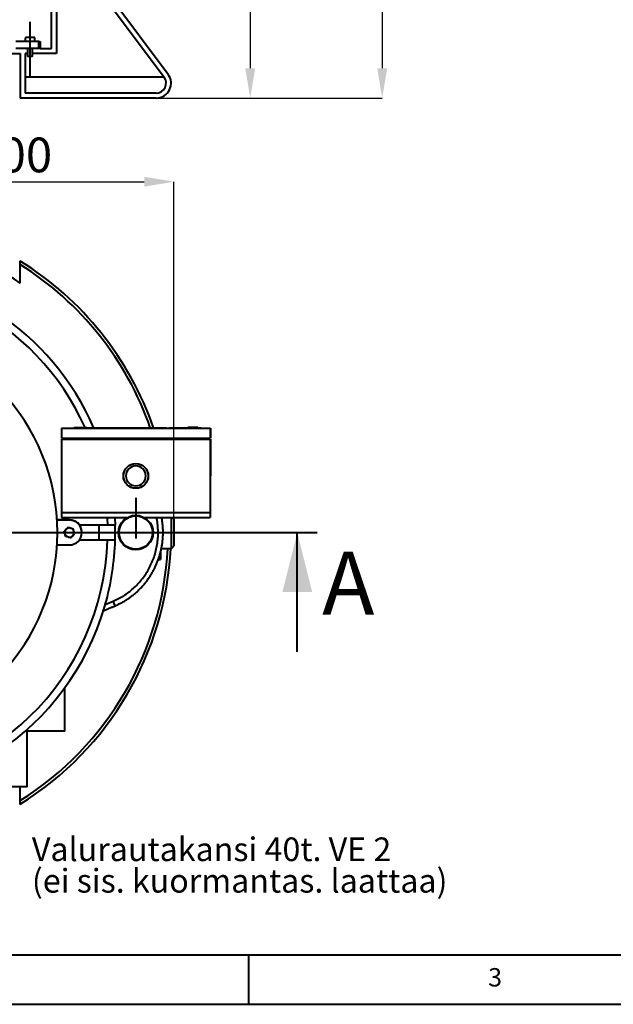
# Model space of a CAD drawing. Extents: x 3937 to 36174, y -8688 to 8546.
# Drawn here: x 20331 to 21527, y 126 to 2110 of the extents above; entities that cross this region are included whole.
import ezdxf

# ---------------------------------------------------------------- set-up
doc = ezdxf.new("R2010")
doc.units = 0
doc.header["$LTSCALE"] = 10
doc.header["$MEASUREMENT"] = 0
doc.header["$PDSIZE"] = 50
doc.linetypes.add('CENTERX2', pattern=[20.32, 12.7, -2.54, 2.54, -2.54])
doc.layers.get('DEFPOINTS').update_dxf_attribs({"linetype": 'CONTINUOUS'})
for name, color, linetype in [('3_CENTER', 8, 'CENTERX2'), ('9_TEXT', 2, 'CONTINUOUS'), ('PUMPPY', 7, 'CONTINUOUS')]:
    doc.layers.add(name, color=color, linetype=linetype)
doc.styles.add('SLDTEXTSTYLE0', font='txt_____.ttf', dxfattribs={"width": 0.95})
doc.dimstyles.new('SLDDIMSTYLE2', dxfattribs={"dimtxt": 70, "dimasz": 60, "dimexe": 0, "dimexo": 0.0625, "dimgap": 17.5, "dimtad": 1, "dimtoh": 1, "dimrnd": 1e-09, "dimzin": 12, "dimdsep": 46, "dimtxsty": 'SLDTEXTSTYLE0', "dimsah": 1, "dimcen": 0.09, "dimadec": 0, "dimazin": 0, "dimtfac": 1, "dimtofl": 0, "dimtmove": 0, "dimatfit": 3, "dimfxl": 1, "dimtolj": 1, "dimtzin": 12, "dimarcsym": 0})

# ---------------------------------------------------------------- blocks, each defined once
blk = doc.blocks.new('*D82')
at = {"layer": 'DEFPOINTS', "color": 0, "transparency": 16777216}
for p in [(20321.9, 3051.9), (20606.1, 1951.9), (20795.6, 1951.9)]:
    blk.add_point(p, dxfattribs=at)
at = {"layer": 'PUMPPY', "color": 0, "lineweight": -2, "transparency": 16777216}
for p, q in [((20322, 3051.9), (20795.6, 3051.9)), ((20795.6, 2991.9), (20795.6, 2011.9)), ((20606.2, 1951.9), (20795.6, 1951.9))]:
    blk.add_line(p, q, dxfattribs=at)
at = {"layer": 'PUMPPY', "color": 0, "transparency": 16777216}
for points in [[(20785.6, 2991.9), (20805.6, 2991.9), (20795.6, 3051.9)], [(20785.6, 2011.9), (20805.6, 2011.9), (20795.6, 1951.9)]]:
    blk.add_solid(points, dxfattribs=at)
at = {"layer": 'PUMPPY', "color": 0, "lineweight": 40, "transparency": 16777216, "insert": (20706.6, 2501.9), "char_height": 70, "attachment_point": 2, "rotation": 90, "style": 'SLDTEXTSTYLE0'}
blk.add_mtext('\\A1;1100', dxfattribs=at)
blk = doc.blocks.new('*D83')
at = {"layer": 'DEFPOINTS', "color": 0, "transparency": 16777216}
for p in [(20282.1, 4551.9), (20606.1, 1951.9), (21061.6, 1951.9)]:
    blk.add_point(p, dxfattribs=at)
at = {"layer": 'PUMPPY', "color": 0, "lineweight": -2, "transparency": 16777216}
for p, q in [((20282.2, 4551.9), (21061.6, 4551.9)), ((21061.6, 4491.9), (21061.6, 2011.9)), ((20606.2, 1951.9), (21061.6, 1951.9))]:
    blk.add_line(p, q, dxfattribs=at)
at = {"layer": 'PUMPPY', "color": 0, "transparency": 16777216}
for points in [[(21051.6, 4491.9), (21071.6, 4491.9), (21061.6, 4551.9)], [(21051.6, 2011.9), (21071.6, 2011.9), (21061.6, 1951.9)]]:
    blk.add_solid(points, dxfattribs=at)
at = {"layer": 'PUMPPY', "color": 0, "lineweight": 40, "transparency": 16777216, "insert": (20972.4, 3251.9), "char_height": 70, "attachment_point": 2, "rotation": 90, "style": 'SLDTEXTSTYLE0'}
blk.add_mtext('\\A1;2100-3200 (varastokoko 2600)', dxfattribs=at)
blk = doc.blocks.new('*D90')
at = {"layer": 'DEFPOINTS', "color": 0, "transparency": 16777216}
for p in [(19991.9, 1786.5), (20641.9, 1783.3), (20641.9, 1103.5)]:
    blk.add_point(p, dxfattribs=at)
at = {"layer": 'PUMPPY', "color": 0, "lineweight": -2, "transparency": 16777216}
for p, q in [((19991.9, 1786.4), (19991.9, 1783.3)), ((20051.9, 1783.3), (20581.9, 1783.3)), ((20641.9, 1103.6), (20641.9, 1783.3))]:
    blk.add_line(p, q, dxfattribs=at)
at = {"layer": 'PUMPPY', "color": 0, "transparency": 16777216}
for points in [[(20051.9, 1793.3), (20051.9, 1773.3), (19991.9, 1783.3)], [(20581.9, 1793.3), (20581.9, 1773.3), (20641.9, 1783.3)]]:
    blk.add_solid(points, dxfattribs=at)
at = {"layer": 'PUMPPY', "color": 0, "lineweight": 40, "transparency": 16777216, "insert": (20316.9, 1872.3), "char_height": 70, "attachment_point": 2, "style": 'SLDTEXTSTYLE0'}
blk.add_mtext('\\A1;700', dxfattribs=at)
blk = doc.blocks.new('SW_NOTE_0')
at = {"layer": '9_TEXT', "color": 0, "char_height": 47.625, "attachment_point": 1, "style": 'SLDTEXTSTYLE0'}
for s, insert in [('Valurautakansi 40t. VE 2', (0, 63.9)), ('(ei sis. kuormantas. laattaa)', (0, 0.4))]:
    blk.add_mtext(s, dxfattribs=dict(at, insert=insert))
blk = doc.blocks.new('SW_CENTERMARKSYMBOL_2')
at = {"layer": '3_CENTER', "color": 0}
for p, q in [((0, 5), (0, 367.5)), ((-5, 0), (-823.7, 0)), ((0, 0), (-2.5, 0)), ((0, 0), (0, 2.5)), ((0, 0), (0, -2.5)), ((0, 0), (2.5, 0)), ((5, 0), (655, 0)), ((0, -5), (0, -367.5))]:
    blk.add_line(p, q, dxfattribs=at)

msp = doc.modelspace()

# ---------------------------------------------------------------- linework, layer by layer
at = {"layer": 'PUMPPY', "lineweight": 40}
for p, q in [((20394.934, 2051.924), (20394.934, 2266.626)), ((20404.934, 2261.748), (20404.934, 2041.924)), ((20478.2, 2203.443), (20630.148, 1999.869)), ((20470.187, 2197.461), (20622.134, 1993.887)), ((20351.934, 2065.011), (20351.934, 2105.611)), ((20369.722, 2065.924), (20323.048, 2065.924)), ((20347.184, 2074.024), (20342.434, 2074.024)), ((20342.434, 2066.524), (20342.434, 2072.554)), ((20342.434, 2066.524), (20351.934, 2066.524)), ((20356.684, 2074.024), (20347.184, 2074.024)), ((20351.934, 2066.524), (20351.934, 2072.554)), ((20351.934, 2066.524), (20361.434, 2066.524)), ((20351.934, 1995.511), (20351.934, 2065.011)), ((20361.434, 2074.024), (20356.684, 2074.024)), ((20361.434, 2066.524), (20361.434, 2072.554)), ((20369.722, 2051.924), (20369.722, 2065.924)), ((20369.722, 2065.924), (20371.934, 2065.924)), ((20371.934, 2065.924), (20371.934, 2051.924)), ((20369.722, 2051.924), (20323.048, 2051.924)), ((20371.934, 2051.924), (20369.722, 2051.924)), ((20371.934, 2051.924), (20394.934, 2051.924)), ((20205.034, 2041.924), (20331.934, 2041.924)), ((20331.934, 2041.924), (20331.934, 1951.924)), ((20346.834, 2041.924), (20341.934, 2041.924)), ((20341.934, 2041.924), (20341.934, 1961.924)), ((20346.834, 2036.424), (20349.384, 2036.424)), ((20349.634, 2035.924), (20347.334, 2035.924)), ((20349.384, 2036.424), (20357.034, 2036.424)), ((20356.534, 2035.924), (20349.634, 2035.924)), ((20404.934, 2041.924), (20357.034, 2041.924)), ((20622.134, 1993.887), (20341.934, 1993.887)), ((20606.106, 1951.924), (20331.934, 1951.924)), ((20606.106, 1961.924), (20341.934, 1961.924)), ((20414.934, 1286.644), (20414.934, 1266.644)), ((20414.934, 1286.644), (20714.934, 1286.644)), ((20415.245, 1286.919), (20415.209, 1266.919)), ((20415.245, 1286.919), (20715.245, 1286.369)), ((20440.346, 1287.644), (20440.346, 1286.873)), ((20440.346, 1287.644), (20449.757, 1287.644)), ((20440.659, 1287.872), (20440.657, 1286.872)), ((20440.659, 1287.872), (20450.071, 1287.855)), ((20449.757, 1287.644), (20449.757, 1286.855)), ((20450.071, 1287.855), (20450.069, 1286.855)), ((20450.071, 1287.855), (20450.659, 1287.854)), ((20450.071, 1287.644), (20450.346, 1287.644)), ((20450.346, 1287.644), (20450.346, 1286.854)), ((20450.346, 1287.644), (20450.934, 1287.644)), ((20450.659, 1287.854), (20450.657, 1286.854)), ((20450.659, 1287.854), (20451.247, 1287.853)), ((20450.659, 1287.854), (20451.247, 1287.853)), ((20450.934, 1287.644), (20450.934, 1286.853)), ((20450.934, 1287.644), (20451.522, 1287.644)), ((20451.247, 1287.853), (20451.246, 1286.853)), ((20451.247, 1287.853), (20451.836, 1287.851)), ((20451.247, 1287.853), (20451.836, 1287.851)), ((20451.522, 1287.644), (20451.522, 1286.852)), ((20451.522, 1287.644), (20452.699, 1287.644)), ((20451.836, 1287.851), (20451.834, 1286.851)), ((20451.836, 1287.851), (20453.012, 1287.849)), ((20451.836, 1287.851), (20452.424, 1287.85)), ((20452.424, 1287.85), (20453.012, 1287.849)), ((20452.699, 1287.644), (20452.699, 1286.85)), ((20452.699, 1287.644), (20453.287, 1287.644)), ((20453.012, 1287.849), (20453.01, 1286.849)), ((20453.012, 1287.849), (20453.6, 1287.848)), ((20453.012, 1287.849), (20454.189, 1287.847)), ((20453.287, 1287.644), (20453.287, 1286.849)), ((20453.287, 1287.644), (20454.463, 1287.644)), ((20453.6, 1287.848), (20453.599, 1286.848)), ((20453.6, 1287.848), (20454.777, 1287.846)), ((20454.189, 1287.847), (20461.836, 1287.833)), ((20454.463, 1287.644), (20454.463, 1286.847)), ((20454.463, 1287.644), (20455.64, 1287.644)), ((20454.777, 1287.846), (20454.775, 1286.846)), ((20454.777, 1287.846), (20455.953, 1287.844)), ((20455.64, 1287.644), (20455.64, 1286.845)), ((20455.64, 1287.644), (20457.993, 1287.644)), ((20455.953, 1287.844), (20455.951, 1286.844)), ((20455.953, 1287.844), (20458.306, 1287.84)), ((20457.993, 1287.644), (20457.993, 1286.84)), ((20457.993, 1287.644), (20462.699, 1287.644)), ((20458.306, 1287.84), (20458.304, 1286.84)), ((20458.306, 1287.84), (20463.012, 1287.831)), ((20461.836, 1287.833), (20463.012, 1287.831)), ((20462.699, 1287.644), (20462.699, 1286.832)), ((20463.012, 1287.831), (20463.01, 1286.831)), ((20463.012, 1287.831), (20465.365, 1287.827)), ((20463.012, 1287.831), (20463.6, 1287.83)), ((20463.012, 1287.644), (20465.051, 1287.644)), ((20463.6, 1287.83), (20464.189, 1287.829)), ((20464.189, 1287.829), (20464.777, 1287.828)), ((20464.777, 1287.828), (20474.777, 1287.809)), ((20465.051, 1287.644), (20465.051, 1286.827)), ((20465.365, 1287.827), (20465.363, 1286.827)), ((20465.365, 1287.827), (20467.13, 1287.823)), ((20465.365, 1287.644), (20466.816, 1287.644)), ((20466.816, 1287.644), (20466.816, 1286.824)), ((20467.13, 1287.823), (20467.128, 1286.823)), ((20467.129, 1287.644), (20467.993, 1287.644)), ((20467.13, 1287.823), (20468.306, 1287.821)), ((20467.993, 1287.644), (20467.993, 1286.822)), ((20468.306, 1287.821), (20468.304, 1286.821)), ((20468.306, 1287.821), (20468.894, 1287.82)), ((20468.306, 1287.644), (20468.581, 1287.644)), ((20468.581, 1287.644), (20468.581, 1286.821)), ((20468.894, 1287.82), (20468.893, 1286.82)), ((20468.894, 1287.82), (20470.071, 1287.818)), ((20468.894, 1287.644), (20469.757, 1287.644)), ((20469.757, 1287.644), (20469.757, 1286.819)), ((20470.071, 1287.818), (20470.069, 1286.818)), ((20470.071, 1287.818), (20470.659, 1287.817)), ((20470.071, 1287.644), (20470.346, 1287.644)), ((20470.346, 1287.644), (20470.346, 1286.818)), ((20470.659, 1287.817), (20470.657, 1286.817)), ((20470.659, 1287.817), (20471.247, 1287.816)), ((20470.659, 1287.644), (20470.934, 1287.644)), ((20470.934, 1287.644), (20470.934, 1286.816)), ((20471.247, 1287.816), (20471.246, 1286.816)), ((20471.247, 1287.816), (20471.836, 1287.815)), ((20471.247, 1287.644), (20471.522, 1287.644)), ((20471.522, 1287.644), (20471.522, 1286.815)), ((20471.836, 1287.815), (20471.834, 1286.815)), ((20471.835, 1287.644), (20472.11, 1287.644)), ((20471.836, 1287.815), (20472.424, 1287.814)), ((20472.11, 1287.644), (20472.11, 1286.814)), ((20472.424, 1287.814), (20472.422, 1286.814)), ((20472.424, 1287.814), (20473.012, 1287.813)), ((20472.424, 1287.644), (20472.699, 1287.644)), ((20472.699, 1287.644), (20472.699, 1286.813)), ((20473.012, 1287.813), (20473.01, 1286.813)), ((20473.012, 1287.813), (20473.6, 1287.812)), ((20473.012, 1287.644), (20473.287, 1287.644)), ((20473.287, 1287.644), (20473.287, 1286.812)), ((20473.6, 1287.812), (20473.598, 1286.812)), ((20473.6, 1287.812), (20474.189, 1287.811)), ((20473.6, 1287.644), (20473.875, 1287.644)), ((20473.875, 1287.644), (20473.875, 1286.811)), ((20474.189, 1287.811), (20474.187, 1286.811)), ((20474.188, 1287.644), (20474.463, 1287.644)), ((20474.189, 1287.811), (20474.777, 1287.809)), ((20474.463, 1287.644), (20474.463, 1286.81)), ((20474.777, 1287.809), (20474.775, 1286.809)), ((20474.776, 1287.644), (20475.051, 1287.644)), ((20474.777, 1287.809), (20475.365, 1287.808)), ((20474.777, 1287.809), (20475.365, 1287.808)), ((20475.051, 1287.644), (20475.051, 1286.809)), ((20475.365, 1287.808), (20475.363, 1286.808)), ((20475.365, 1287.808), (20475.953, 1287.807)), ((20475.365, 1287.644), (20475.64, 1287.644)), ((20475.64, 1287.644), (20475.64, 1286.808)), ((20475.953, 1287.807), (20475.951, 1286.807)), ((20475.953, 1287.807), (20476.541, 1287.806)), ((20475.953, 1287.644), (20476.228, 1287.644)), ((20476.228, 1287.644), (20476.228, 1286.807)), ((20476.541, 1287.806), (20476.54, 1286.806)), ((20480.346, 1287.644), (20480.346, 1286.799)), ((20480.346, 1287.644), (20480.934, 1287.644)), ((20480.659, 1287.799), (20480.657, 1286.799)), ((20480.659, 1287.799), (20481.247, 1287.798)), ((20480.934, 1287.644), (20480.934, 1286.798)), ((20480.934, 1287.644), (20481.522, 1287.644)), ((20481.247, 1287.798), (20481.246, 1286.798)), ((20481.247, 1287.798), (20481.836, 1287.797)), ((20481.522, 1287.644), (20481.522, 1286.797)), ((20481.522, 1287.644), (20482.11, 1287.644)), ((20481.836, 1287.797), (20481.834, 1286.797)), ((20481.836, 1287.797), (20482.424, 1287.795)), ((20482.11, 1287.644), (20482.11, 1286.796)), ((20482.11, 1287.644), (20482.699, 1287.644)), ((20482.424, 1287.795), (20482.422, 1286.795)), ((20482.424, 1287.795), (20483.012, 1287.794)), ((20482.699, 1287.644), (20482.699, 1286.795)), ((20482.699, 1287.644), (20483.287, 1287.644)), ((20483.012, 1287.794), (20483.01, 1286.794)), ((20483.012, 1287.794), (20483.6, 1287.793)), ((20483.287, 1287.644), (20483.287, 1286.794)), ((20483.287, 1287.644), (20483.875, 1287.644)), ((20483.6, 1287.793), (20483.598, 1286.793)), ((20483.6, 1287.793), (20484.189, 1287.792)), ((20483.875, 1287.644), (20483.875, 1286.793)), ((20483.875, 1287.644), (20484.463, 1287.644)), ((20484.189, 1287.792), (20484.187, 1286.792)), ((20484.189, 1287.792), (20484.777, 1287.791)), ((20484.463, 1287.644), (20484.463, 1286.792)), ((20484.463, 1287.644), (20485.051, 1287.644)), ((20484.777, 1287.791), (20484.775, 1286.791)), ((20484.777, 1287.791), (20485.365, 1287.79)), ((20485.051, 1287.644), (20485.051, 1286.791)), ((20485.051, 1287.644), (20485.64, 1287.644)), ((20485.365, 1287.79), (20485.363, 1286.79)), ((20485.365, 1287.79), (20485.953, 1287.789)), ((20485.64, 1287.644), (20485.64, 1286.79)), ((20485.64, 1287.644), (20486.816, 1287.644)), ((20485.953, 1287.789), (20485.951, 1286.789)), ((20485.953, 1287.789), (20487.13, 1287.787)), ((20486.816, 1287.644), (20486.816, 1286.787)), ((20486.816, 1287.644), (20487.993, 1287.644)), ((20487.13, 1287.787), (20487.128, 1286.787)), ((20487.13, 1287.787), (20488.306, 1287.785)), ((20487.993, 1287.644), (20487.993, 1286.785)), ((20487.993, 1287.644), (20490.346, 1287.644)), ((20488.306, 1287.785), (20488.304, 1286.785)), ((20488.306, 1287.785), (20490.659, 1287.78)), ((20490.346, 1287.644), (20496.228, 1287.644)), ((20490.346, 1287.644), (20490.346, 1286.781)), ((20490.659, 1287.78), (20490.657, 1286.78)), ((20490.659, 1287.78), (20496.541, 1287.77)), ((20496.228, 1287.644), (20496.228, 1286.77)), ((20496.541, 1287.77), (20496.54, 1286.77)), ((20496.541, 1287.77), (20498.894, 1287.765)), ((20496.541, 1287.644), (20498.581, 1287.644)), ((20498.581, 1287.644), (20498.581, 1286.766)), ((20498.894, 1287.765), (20498.893, 1286.765)), ((20498.894, 1287.765), (20500.071, 1287.763)), ((20498.894, 1287.644), (20499.757, 1287.644)), ((20499.757, 1287.644), (20499.757, 1286.764)), ((20500.071, 1287.763), (20500.069, 1286.763)), ((20500.071, 1287.763), (20501.247, 1287.761)), ((20500.071, 1287.644), (20500.934, 1287.644)), ((20500.934, 1287.644), (20500.934, 1286.762)), ((20501.247, 1287.761), (20501.245, 1286.761)), ((20501.247, 1287.761), (20501.836, 1287.76)), ((20501.247, 1287.644), (20501.522, 1287.644)), ((20501.522, 1287.644), (20501.522, 1286.76)), ((20501.836, 1287.76), (20501.834, 1286.76)), ((20501.835, 1287.644), (20502.11, 1287.644)), ((20501.836, 1287.76), (20502.424, 1287.759)), ((20502.11, 1287.644), (20502.11, 1286.759)), ((20502.424, 1287.759), (20502.422, 1286.759)), ((20502.424, 1287.759), (20503.6, 1287.757)), ((20502.424, 1287.644), (20503.287, 1287.644)), ((20503.287, 1287.644), (20503.287, 1286.757)), ((20503.6, 1287.757), (20503.598, 1286.757)), ((20503.6, 1287.757), (20504.188, 1287.756)), ((20503.6, 1287.644), (20503.875, 1287.644)), ((20503.875, 1287.644), (20503.875, 1286.756)), ((20504.188, 1287.756), (20504.187, 1286.756)), ((20504.188, 1287.756), (20504.777, 1287.754)), ((20504.188, 1287.644), (20504.463, 1287.644)), ((20504.463, 1287.644), (20504.463, 1286.755)), ((20504.463, 1287.644), (20514.463, 1287.644)), ((20504.777, 1287.754), (20504.775, 1286.754)), ((20504.777, 1287.754), (20514.777, 1287.736)), ((20514.463, 1287.644), (20514.463, 1286.737)), ((20514.777, 1287.736), (20514.775, 1286.736)), ((20514.777, 1287.736), (20515.365, 1287.735)), ((20514.777, 1287.644), (20515.051, 1287.644)), ((20515.051, 1287.644), (20515.051, 1286.736)), ((20515.365, 1287.735), (20515.363, 1286.735)), ((20516.228, 1287.644), (20516.228, 1286.733)), ((20516.228, 1287.644), (20516.816, 1287.644)), ((20516.541, 1287.733), (20516.54, 1286.733)), ((20516.541, 1287.733), (20517.13, 1287.732)), ((20516.816, 1287.644), (20516.816, 1286.732)), ((20516.816, 1287.644), (20517.404, 1287.644)), ((20517.13, 1287.732), (20517.128, 1286.732)), ((20517.13, 1287.732), (20517.718, 1287.731)), ((20517.404, 1287.644), (20517.404, 1286.731)), ((20517.404, 1287.644), (20517.993, 1287.644)), ((20517.718, 1287.731), (20517.716, 1286.731)), ((20517.718, 1287.731), (20518.306, 1287.73)), ((20517.993, 1287.644), (20517.993, 1286.73)), ((20517.993, 1287.644), (20519.169, 1287.644)), ((20518.306, 1287.73), (20518.304, 1286.73)), ((20518.306, 1287.73), (20519.483, 1287.728)), ((20519.169, 1287.644), (20520.346, 1287.644)), ((20519.169, 1287.644), (20519.169, 1286.728)), ((20519.483, 1287.728), (20519.481, 1286.728)), ((20519.483, 1287.728), (20520.659, 1287.725)), ((20520.346, 1287.644), (20520.346, 1286.726)), ((20520.346, 1287.644), (20520.934, 1287.644)), ((20520.659, 1287.725), (20520.657, 1286.725)), ((20520.659, 1287.725), (20521.247, 1287.724)), ((20520.934, 1287.644), (20520.934, 1286.725)), ((20520.934, 1287.644), (20530.934, 1287.644)), ((20521.247, 1287.724), (20521.245, 1286.724)), ((20521.247, 1287.724), (20531.247, 1287.706)), ((20530.934, 1287.644), (20530.934, 1286.707)), ((20531.247, 1287.706), (20531.245, 1286.706)), ((20531.247, 1287.706), (20535.365, 1287.698)), ((20531.247, 1287.644), (20535.051, 1287.644)), ((20535.051, 1287.644), (20535.051, 1286.699)), ((20535.365, 1287.698), (20535.363, 1286.698)), ((20536.228, 1287.644), (20536.228, 1286.697)), ((20536.228, 1287.644), (20536.816, 1287.644)), ((20536.541, 1287.696), (20536.54, 1286.696)), ((20536.541, 1287.696), (20537.13, 1287.695)), ((20536.816, 1287.644), (20536.816, 1286.696)), ((20536.816, 1287.644), (20537.404, 1287.644)), ((20537.13, 1287.695), (20537.128, 1286.695)), ((20537.13, 1287.695), (20537.718, 1287.694)), ((20537.404, 1287.644), (20537.404, 1286.695)), ((20537.404, 1287.644), (20537.993, 1287.644)), ((20537.718, 1287.694), (20537.716, 1286.694)), ((20537.718, 1287.694), (20538.306, 1287.693)), ((20537.993, 1287.644), (20537.993, 1286.694)), ((20537.993, 1287.644), (20538.581, 1287.644)), ((20538.306, 1287.693), (20538.304, 1286.693)), ((20538.306, 1287.693), (20538.894, 1287.692)), ((20538.581, 1287.644), (20538.581, 1286.693)), ((20538.581, 1287.644), (20539.169, 1287.644)), ((20538.894, 1287.692), (20538.892, 1286.692)), ((20538.894, 1287.692), (20539.483, 1287.691)), ((20539.169, 1287.644), (20539.169, 1286.691)), ((20539.169, 1287.644), (20539.757, 1287.644)), ((20539.483, 1287.691), (20539.481, 1286.691)), ((20539.483, 1287.691), (20540.071, 1287.69)), ((20539.757, 1287.644), (20539.757, 1286.69)), ((20539.757, 1287.644), (20540.346, 1287.644)), ((20540.071, 1287.69), (20540.069, 1286.69)), ((20540.071, 1287.69), (20540.659, 1287.689)), ((20540.346, 1287.644), (20540.346, 1286.689)), ((20540.346, 1287.644), (20540.934, 1287.644)), ((20540.659, 1287.689), (20540.657, 1286.689)), ((20540.659, 1287.689), (20541.247, 1287.688)), ((20540.934, 1287.644), (20540.934, 1286.688)), ((20540.934, 1287.644), (20541.522, 1287.644)), ((20541.247, 1287.688), (20541.245, 1286.688)), ((20541.247, 1287.688), (20541.835, 1287.687)), ((20541.522, 1287.644), (20541.522, 1286.687)), ((20541.522, 1287.644), (20542.699, 1287.644)), ((20541.835, 1287.687), (20541.834, 1286.687)), ((20541.835, 1287.687), (20543.012, 1287.684)), ((20542.699, 1287.644), (20542.699, 1286.685)), ((20542.699, 1287.644), (20543.875, 1287.644)), ((20543.012, 1287.684), (20543.01, 1286.684)), ((20543.012, 1287.684), (20544.188, 1287.682)), ((20543.875, 1287.644), (20543.875, 1286.683)), ((20543.875, 1287.644), (20545.051, 1287.644)), ((20544.188, 1287.682), (20544.187, 1286.682)), ((20544.188, 1287.682), (20545.365, 1287.68)), ((20545.051, 1287.644), (20545.051, 1286.681)), ((20545.051, 1287.644), (20547.404, 1287.644)), ((20545.365, 1287.68), (20545.363, 1286.68)), ((20545.365, 1287.68), (20547.718, 1287.676)), ((20547.404, 1287.644), (20547.404, 1286.676)), ((20547.404, 1287.644), (20552.699, 1287.644)), ((20547.718, 1287.676), (20547.716, 1286.676)), ((20547.718, 1287.676), (20553.012, 1287.666)), ((20552.699, 1287.644), (20552.699, 1286.667)), ((20553.012, 1287.666), (20553.01, 1286.666)), ((20553.012, 1287.666), (20555.365, 1287.662)), ((20553.012, 1287.644), (20555.051, 1287.644)), ((20555.051, 1287.644), (20555.051, 1286.662)), ((20555.365, 1287.662), (20555.363, 1286.662)), ((20555.365, 1287.662), (20557.13, 1287.659)), ((20555.365, 1287.644), (20556.816, 1287.644)), ((20556.816, 1287.644), (20556.816, 1286.659)), ((20557.13, 1287.659), (20557.128, 1286.659)), ((20557.13, 1287.659), (20557.718, 1287.657)), ((20557.13, 1287.644), (20557.404, 1287.644)), ((20557.404, 1287.644), (20557.404, 1286.658)), ((20557.718, 1287.657), (20557.716, 1286.657)), ((20557.718, 1287.657), (20558.894, 1287.655)), ((20557.718, 1287.644), (20558.581, 1287.644)), ((20558.581, 1287.644), (20558.581, 1286.656)), ((20558.894, 1287.655), (20558.892, 1286.655)), ((20558.894, 1287.655), (20559.483, 1287.654)), ((20558.894, 1287.644), (20559.169, 1287.644)), ((20559.169, 1287.644), (20559.169, 1286.655)), ((20559.483, 1287.654), (20559.481, 1286.654)), ((20559.482, 1287.644), (20559.757, 1287.644)), ((20559.483, 1287.654), (20560.071, 1287.653)), ((20559.757, 1287.644), (20559.757, 1286.654)), ((20560.071, 1287.653), (20560.069, 1286.653)), ((20560.071, 1287.653), (20560.659, 1287.652)), ((20560.071, 1287.644), (20560.346, 1287.644)), ((20560.346, 1287.644), (20560.346, 1286.653)), ((20560.659, 1287.652), (20560.657, 1286.652)), ((20560.659, 1287.652), (20561.247, 1287.651)), ((20560.659, 1287.644), (20560.934, 1287.644)), ((20560.934, 1287.644), (20560.934, 1286.652)), ((20561.247, 1287.651), (20561.245, 1286.651)), ((20561.247, 1287.651), (20561.835, 1287.65)), ((20561.247, 1287.644), (20561.522, 1287.644)), ((20561.522, 1287.644), (20561.522, 1286.65)), ((20561.522, 1287.644), (20570.934, 1287.644)), ((20561.835, 1287.65), (20561.834, 1286.65)), ((20561.835, 1287.65), (20571.247, 1287.633)), ((20570.934, 1287.644), (20570.934, 1286.644)), ((20570.934, 1287.644), (20571.522, 1287.644)), ((20571.247, 1287.633), (20571.245, 1286.644)), ((20571.247, 1287.633), (20571.522, 1287.632)), ((20571.522, 1287.644), (20571.522, 1286.644)), ((20571.522, 1287.644), (20573.875, 1287.644)), ((20571.835, 1287.632), (20571.834, 1286.644)), ((20571.835, 1287.632), (20574.188, 1287.627)), ((20573.875, 1287.644), (20573.875, 1286.644)), ((20573.875, 1287.644), (20574.463, 1287.644)), ((20574.188, 1287.627), (20574.187, 1286.644)), ((20574.188, 1287.627), (20574.777, 1287.626)), ((20574.463, 1287.644), (20574.463, 1286.644)), ((20574.463, 1287.644), (20575.051, 1287.644)), ((20574.777, 1287.626), (20574.775, 1286.644)), ((20574.777, 1287.626), (20575.365, 1287.625)), ((20575.051, 1287.644), (20575.051, 1286.644)), ((20575.051, 1287.644), (20575.64, 1287.644)), ((20575.365, 1287.625), (20575.363, 1286.644)), ((20575.365, 1287.625), (20575.953, 1287.624)), ((20575.64, 1287.644), (20575.64, 1286.644)), ((20575.64, 1287.644), (20576.228, 1287.644)), ((20575.953, 1287.624), (20575.951, 1286.644)), ((20575.953, 1287.624), (20576.541, 1287.623)), ((20576.228, 1287.644), (20576.228, 1286.644)), ((20576.228, 1287.644), (20576.816, 1287.644)), ((20576.541, 1287.623), (20576.54, 1286.644)), ((20576.541, 1287.623), (20577.13, 1287.622)), ((20576.816, 1287.644), (20576.816, 1286.644)), ((20576.816, 1287.644), (20577.404, 1287.644)), ((20577.13, 1287.622), (20577.128, 1286.644)), ((20577.13, 1287.622), (20577.404, 1287.621)), ((20577.404, 1287.644), (20577.404, 1286.644)), ((20577.404, 1287.644), (20587.404, 1287.644)), ((20577.718, 1287.621), (20577.716, 1286.644)), ((20577.718, 1287.621), (20587.718, 1287.602)), ((20587.404, 1287.644), (20587.404, 1286.644)), ((20587.404, 1287.644), (20587.993, 1287.644)), ((20587.718, 1287.602), (20587.716, 1286.644)), ((20587.718, 1287.602), (20588.306, 1287.601)), ((20587.993, 1287.644), (20587.993, 1286.644)), ((20587.993, 1287.644), (20591.522, 1287.644)), ((20588.306, 1287.601), (20588.304, 1286.644)), ((20588.306, 1287.601), (20591.522, 1287.595)), ((20591.522, 1287.644), (20591.522, 1286.644)), ((20591.522, 1287.644), (20616.228, 1287.644)), ((20591.835, 1287.595), (20591.834, 1286.644)), ((20591.835, 1287.595), (20616.228, 1287.55)), ((20616.228, 1287.644), (20616.228, 1286.644)), ((20616.228, 1287.644), (20626.816, 1287.644)), ((20616.541, 1287.55), (20616.54, 1286.644)), ((20616.541, 1287.55), (20627.129, 1287.53)), ((20626.816, 1287.644), (20626.816, 1286.644)), ((20627.129, 1287.53), (20627.128, 1286.644)), ((20632.699, 1287.644), (20632.699, 1286.644)), ((20632.699, 1287.644), (20639.757, 1287.644)), ((20633.012, 1287.519), (20633.01, 1286.644)), ((20633.012, 1287.519), (20639.757, 1287.507)), ((20639.757, 1287.644), (20639.757, 1286.644)), ((20639.757, 1287.644), (20672.11, 1287.644)), ((20640.071, 1287.507), (20640.069, 1286.644)), ((20640.071, 1287.507), (20672.424, 1287.447)), ((20664.463, 1287.644), (20665.051, 1287.644)), ((20665.051, 1287.644), (20665.64, 1287.644)), ((20665.64, 1287.644), (20666.228, 1287.644)), ((20666.228, 1287.644), (20666.816, 1287.644)), ((20666.816, 1287.644), (20667.404, 1287.644)), ((20667.404, 1287.644), (20667.993, 1287.644)), ((20667.993, 1287.644), (20668.581, 1287.644)), ((20668.581, 1287.644), (20669.169, 1287.644)), ((20669.169, 1287.644), (20669.757, 1287.644)), ((20669.757, 1287.644), (20670.346, 1287.644)), ((20669.934, 1288.644), (20689.934, 1288.644)), ((20670.346, 1287.644), (20670.934, 1287.644)), ((20670.934, 1287.644), (20671.522, 1287.644)), ((20671.522, 1287.644), (20672.11, 1287.644)), ((20672.11, 1287.644), (20672.11, 1286.644)), ((20672.11, 1287.644), (20672.699, 1287.644)), ((20672.11, 1287.644), (20672.699, 1287.644)), ((20672.424, 1287.447), (20672.422, 1286.644)), ((20672.424, 1287.447), (20673.012, 1287.446)), ((20672.699, 1287.644), (20672.699, 1286.644)), ((20672.699, 1287.644), (20673.287, 1287.644)), ((20672.699, 1287.644), (20673.287, 1287.644)), ((20673.012, 1287.446), (20673.01, 1286.644)), ((20673.012, 1287.446), (20673.6, 1287.445)), ((20673.287, 1287.644), (20673.287, 1286.644)), ((20673.287, 1287.644), (20673.875, 1287.644)), ((20673.287, 1287.644), (20673.875, 1287.644)), ((20673.6, 1287.445), (20673.599, 1286.644)), ((20673.6, 1287.445), (20674.188, 1287.444)), ((20673.875, 1287.644), (20673.875, 1286.644)), ((20673.875, 1287.644), (20674.463, 1287.644)), ((20673.875, 1287.644), (20674.463, 1287.644)), ((20674.188, 1287.444), (20674.187, 1286.644)), ((20674.188, 1287.444), (20674.776, 1287.443)), ((20674.463, 1287.644), (20674.463, 1286.644)), ((20674.463, 1287.644), (20675.051, 1287.644)), ((20674.463, 1287.644), (20675.051, 1287.644)), ((20674.776, 1287.443), (20674.775, 1286.644)), ((20674.776, 1287.443), (20675.365, 1287.442)), ((20675.051, 1287.644), (20675.051, 1286.644)), ((20675.051, 1287.644), (20675.64, 1287.644)), ((20675.051, 1287.644), (20675.64, 1287.644)), ((20675.365, 1287.442), (20675.363, 1286.644)), ((20675.365, 1287.442), (20675.953, 1287.441)), ((20675.64, 1287.644), (20675.64, 1286.644)), ((20675.64, 1287.644), (20676.228, 1287.644)), ((20675.64, 1287.644), (20676.228, 1287.644)), ((20675.953, 1287.441), (20675.951, 1286.644)), ((20675.953, 1287.441), (20676.228, 1287.44)), ((20676.228, 1287.644), (20684.463, 1287.644)), ((20676.228, 1287.644), (20676.228, 1286.644)), ((20676.541, 1287.44), (20676.54, 1286.644)), ((20676.541, 1287.44), (20684.776, 1287.425)), ((20680.091, 1288.433), (20690.249, 1288.415)), ((20684.463, 1287.644), (20684.463, 1286.644)), ((20684.463, 1287.644), (20685.051, 1287.644)), ((20684.776, 1287.425), (20684.775, 1286.644)), ((20684.776, 1287.425), (20685.365, 1287.424)), ((20685.051, 1287.644), (20685.051, 1286.644)), ((20685.051, 1287.644), (20685.64, 1287.644)), ((20685.365, 1287.424), (20685.363, 1286.644)), ((20685.365, 1287.424), (20685.953, 1287.422)), ((20685.64, 1287.644), (20685.64, 1286.644)), ((20685.64, 1287.644), (20686.228, 1287.644)), ((20685.953, 1287.422), (20685.951, 1286.644)), ((20685.953, 1287.422), (20686.541, 1287.421)), ((20686.228, 1287.644), (20686.228, 1286.644)), ((20686.228, 1287.644), (20686.816, 1287.644)), ((20686.541, 1287.421), (20686.54, 1286.644)), ((20686.541, 1287.421), (20687.129, 1287.42)), ((20686.816, 1287.644), (20686.816, 1286.644)), ((20686.816, 1287.644), (20687.404, 1287.644)), ((20687.129, 1287.42), (20687.128, 1286.644)), ((20687.129, 1287.42), (20687.718, 1287.419)), ((20687.404, 1287.644), (20687.404, 1286.644)), ((20687.404, 1287.644), (20687.993, 1287.644)), ((20687.718, 1287.419), (20687.716, 1286.644)), ((20687.718, 1287.419), (20688.306, 1287.418)), ((20687.993, 1287.644), (20687.993, 1286.644)), ((20687.993, 1287.644), (20688.581, 1287.644)), ((20688.306, 1287.418), (20688.304, 1286.644)), ((20688.306, 1287.418), (20688.894, 1287.417)), ((20688.581, 1287.644), (20688.581, 1286.644)), ((20688.581, 1287.644), (20689.169, 1287.644)), ((20688.894, 1287.417), (20688.893, 1286.644)), ((20688.894, 1287.417), (20689.482, 1287.416)), ((20689.169, 1287.644), (20689.169, 1286.644)), ((20689.169, 1287.644), (20689.757, 1287.644)), ((20689.482, 1287.416), (20689.481, 1286.644)), ((20689.482, 1287.416), (20690.071, 1287.415)), ((20689.757, 1287.644), (20689.757, 1286.644)), ((20689.757, 1287.644), (20690.346, 1287.644)), ((20690.071, 1287.415), (20690.069, 1286.644)), ((20690.071, 1287.415), (20690.659, 1287.414)), ((20690.346, 1287.644), (20690.346, 1286.644)), ((20690.346, 1287.644), (20690.934, 1287.644)), ((20690.659, 1287.414), (20690.657, 1286.644)), ((20690.659, 1287.414), (20691.247, 1287.413)), ((20690.934, 1287.644), (20690.934, 1286.644)), ((20690.934, 1287.644), (20691.522, 1287.644)), ((20691.247, 1287.413), (20691.246, 1286.644)), ((20691.247, 1287.413), (20691.835, 1287.412)), ((20691.522, 1287.644), (20691.522, 1286.644)), ((20691.522, 1287.644), (20692.11, 1287.644)), ((20691.835, 1287.412), (20691.834, 1286.644)), ((20691.835, 1287.412), (20692.423, 1287.411)), ((20692.11, 1287.644), (20692.11, 1286.644)), ((20692.11, 1287.644), (20692.699, 1287.644)), ((20692.423, 1287.411), (20692.422, 1286.644)), ((20692.423, 1287.411), (20693.012, 1287.409)), ((20692.699, 1287.644), (20692.699, 1286.644)), ((20692.699, 1287.644), (20693.287, 1287.644)), ((20693.012, 1287.409), (20693.01, 1286.644)), ((20693.012, 1287.409), (20693.6, 1287.408)), ((20693.287, 1287.644), (20693.287, 1286.644)), ((20693.287, 1287.644), (20693.875, 1287.644)), ((20693.6, 1287.408), (20693.599, 1286.644)), ((20693.6, 1287.408), (20694.188, 1287.407)), ((20693.875, 1287.644), (20693.875, 1286.644)), ((20693.875, 1287.644), (20694.463, 1287.644)), ((20694.188, 1287.407), (20694.187, 1286.644)), ((20694.188, 1287.407), (20694.776, 1287.406)), ((20694.463, 1287.644), (20694.463, 1286.644)), ((20694.463, 1287.644), (20695.051, 1287.644)), ((20694.776, 1287.406), (20694.775, 1286.644)), ((20694.776, 1287.406), (20695.365, 1287.405)), ((20695.051, 1287.644), (20695.051, 1286.644)), ((20695.051, 1287.644), (20695.64, 1287.644)), ((20695.365, 1287.405), (20695.363, 1286.644)), ((20695.365, 1287.405), (20695.953, 1287.404)), ((20695.64, 1287.644), (20695.64, 1286.644)), ((20695.953, 1287.404), (20695.951, 1286.644)), ((20714.934, 1286.644), (20714.934, 1266.644)), ((20715.245, 1286.369), (20715.208, 1266.369)), ((20414.934, 1266.644), (20714.934, 1266.644)), ((20415.205, 1264.919), (20414.934, 1116.919)), ((20414.934, 1264.644), (20714.934, 1264.644)), ((20414.934, 1264.644), (20414.934, 1116.644)), ((20415.205, 1264.919), (20715.205, 1264.369)), ((20415.209, 1266.919), (20715.208, 1266.369)), ((20416.934, 1264.915), (20416.934, 1266.644)), ((20417.205, 1264.915), (20417.208, 1266.644)), ((20712.934, 1264.644), (20712.934, 1266.373)), ((20713.205, 1264.644), (20713.208, 1266.372)), ((20715.205, 1264.369), (20714.933, 1116.369)), ((20714.934, 1264.644), (20714.934, 1116.644)), ((20564.934, 1146.644), (20564.934, 1064.644)), ((20414.934, 1116.919), (20714.933, 1116.369)), ((20414.934, 1116.644), (20414.934, 1106.644)), ((20414.934, 1116.644), (20714.934, 1116.644)), ((20714.934, 1116.506), (20714.934, 1106.644)), ((20431.089, 1102.152), (20406.14, 1102.152)), ((20431.171, 1101.494), (20406.18, 1101.494)), ((20414.934, 1106.644), (20547.655, 1106.644)), ((20490.969, 1091.494), (20451.566, 1091.494)), ((20490.969, 1061.494), (20490.969, 1091.494)), ((20523.533, 1091.494), (20490.969, 1091.494)), ((20523.533, 1061.494), (20523.533, 1091.494)), ((20582.212, 1106.644), (20714.934, 1106.644)), ((20636.934, 1044.494), (20636.934, 1106.644)), ((20641.934, 1103.494), (20641.934, 1049.494)), ((18901.478, 1076.494), (20930.487, 1076.494)), ((20396.934, 1076.494), (20676.934, 1076.494)), ((20890.487, 836.494), (20890.487, 1076.494)), ((20406.18, 1051.494), (20431.171, 1051.494)), ((20490.969, 1061.494), (20451.171, 1061.494)), ((20523.533, 1061.494), (20490.969, 1061.494)), ((20614.934, 1037.141), (20614.934, 1022.494)), ((20503.345, 931.324), (20519.493, 938.24)), ((20523.43, 929.048), (20519.493, 938.24)), ((20421.934, 676.494), (20342.1, 676.494)), ((20346.084, 564.344), (20297.784, 564.344)), ((18791.81, 226.071), (23147.81, 226.071)), ((20791.81, 226.071), (20791.81, 126.071)), ((18691.81, 126.071), (26891.81, 126.071))]:
    msp.add_line(p, q, dxfattribs=at)
at = {"layer": 'PUMPPY', "lineweight": 40, "flags": 128}
for points in [[(20507.136, 1106.644), (20507.231, 1104.967), (20507.799, 1091.494)], [(20522.694, 1106.644), (20522.722, 1106.151), (20523.338, 1091.494)]]:
    msp.add_lwpolyline(points, dxfattribs=at)
at = {"layer": 'PUMPPY', "lineweight": 40}
for centre, radius in [((20564.934, 1190.644), 25), ((20565.069, 1190.644), 25), ((20564.934, 1076.494), 34.75), ((20564.934, 1076.494), 33.75)]:
    msp.add_circle(centre, radius, dxfattribs=at)
for centre, radius, start, end in [((20606.106, 1981.924), 30, 269.999811, 36.737732), ((20606.107, 1981.924), 20, 269.999233, 36.738082), ((19991.934, 1076.494), 606.824, 55.92386, 76.661163), ((19991.934, 1076.494), 531.617, 23.284888, 90), ((19991.934, 1076.494), 638.214, 19.320071, 57.809468), ((19991.934, 1076.494), 644.173, 19.134372, 58.138321), ((19991.934, 1076.494), 516.084, 24.17359, 178.33446), ((19991.934, 1076.494), 415, 185.531072, 174.468928), ((20564.934, 1190.644), 20, 90, 270), ((20565.069, 1190.644), 20, 269.894993, 89.894993), ((20431.089, 1077.152), 25, 6.346592, 90), ((20431.171, 1076.494), 25, 270, 90), ((20431.171, 1076.494), 9.5, 135.145373, 195.145373), ((20431.171, 1076.494), 9.5, 195.145373, 255.145373), ((20431.171, 1076.494), 9.5, 75.145373, 135.145373), ((20431.171, 1076.494), 9.5, 15.145373, 75.145373), ((20431.171, 1076.494), 9.5, 315.145373, 15.145373), ((19991.934, 1076.494), 531.616, 359.540539, 0.459461), ((19991.934, 1076.494), 516.084, 181.66554, 358.33446), ((20431.171, 1076.494), 9.5, 255.145373, 315.145373), ((19991.934, 1076.494), 531.616, 344.152834, 358.383136), ((19991.934, 1076.494), 531.617, 182.761306, 343.822444), ((19991.934, 1076.494), 638.214, 302.190532, 357.12599), ((19991.934, 1076.494), 644.173, 301.858639, 357.152596)]:
    msp.add_arc(centre, radius, start, end, dxfattribs=at)
for points, knots in [([(20347.184, 2074.024), (20346.67, 2073.991), (20345.622, 2073.922), (20344.013, 2073.397), (20342.988, 2072.85), (20342.434, 2072.554)], [0, 0, 0, 0, 0.30632389, 0.62515622, 1, 1, 1, 1]), ([(20342.434, 2074.024), (20342.434, 2073.885), (20342.434, 2073.395), (20342.434, 2072.905), (20342.434, 2072.554)], [0, 0, 0, 0, 0.28479883, 1, 1, 1, 1]), ([(20351.934, 2072.554), (20351.58, 2072.749), (20350.709, 2073.228), (20349.213, 2073.801), (20347.945, 2074.016), (20347.264, 2074.023), (20347.184, 2074.024)], [0, 0, 0, 0, 0.24052133, 0.59336934, 0.95226665, 1, 1, 1, 1]), ([(20356.684, 2074.024), (20355.844, 2073.937), (20354.164, 2073.762), (20352.678, 2072.957), (20351.934, 2072.554)], [0, 0, 0, 0, 0.49928099, 1, 1, 1, 1]), ([(20361.434, 2072.554), (20360.786, 2072.897), (20359.481, 2073.588), (20357.825, 2073.994), (20356.883, 2074.019), (20356.684, 2074.024)], [0, 0, 0, 0, 0.43699786, 0.88110435, 1, 1, 1, 1]), ([(20361.434, 2072.554), (20361.434, 2072.87), (20361.434, 2073.351), (20361.434, 2073.841), (20361.434, 2074.016), (20361.434, 2074.024)], [0, 0, 0, 0, 0.64349448, 0.98304672, 1, 1, 1, 1]), ([(20331.934, 1616.603), (20331.934, 1617.467), (20331.934, 1619.214), (20331.934, 1621.348), (20331.934, 1622.913), (20331.934, 1623.657), (20331.934, 1623.566), (20331.934, 1623.543)], [0, 0, 0, 0, 0.20829545, 0.42082235, 0.66482933, 0.9174299, 1, 1, 1, 1]), ([(20519.493, 938.24), (20523.092, 939.884), (20530.301, 943.179), (20540.568, 949.212), (20550.355, 955.979), (20559.695, 963.63), (20568.5, 972.159), (20576.698, 981.536), (20584.101, 991.552), (20590.685, 1002.188), (20596.37, 1013.404), (20601.134, 1025.127), (20604.918, 1037.202), (20607.697, 1049.578), (20609.409, 1062.189), (20610.079, 1074.96), (20609.634, 1087.73), (20608.55, 1098.335), (20607.202, 1104.566), (20606.752, 1106.644)], [0, 0, 0, 0, 0.05780346, 0.11579578, 0.17379103, 0.23159847, 0.29208012, 0.35277143, 0.41346527, 0.47395037, 0.53539663, 0.59705816, 0.65872099, 0.72016902, 0.78224885, 0.84454895, 0.9068491, 0.96892898, 1, 1, 1, 1]), ([(20523.415, 929.083), (20524.423, 929.506), (20527.595, 930.836), (20532.793, 933.381), (20538.988, 936.696), (20545.02, 940.302), (20550.898, 944.173), (20556.618, 948.318), (20562.162, 952.723), (20567.512, 957.376), (20572.648, 962.262), (20577.558, 967.367), (20582.203, 972.657), (20586.584, 978.133), (20590.712, 983.792), (20594.61, 989.664), (20598.271, 995.744), (20601.682, 1002.014), (20604.832, 1008.459), (20607.709, 1015.061), (20610.302, 1021.799), (20612.602, 1028.653), (20614.6, 1035.599), (20616.289, 1042.616), (20617.663, 1049.68), (20618.719, 1056.769), (20619.455, 1063.861), (20619.869, 1070.937), (20619.962, 1077.977), (20619.733, 1084.987), (20619.201, 1091.988), (20618.324, 1098.993), (20617.577, 1103.888), (20617.035, 1106.424), (20616.988, 1106.644)], [0, 0, 0, 0, 0.01512537, 0.04758584, 0.08000875, 0.11231473, 0.14477282, 0.1773495, 0.21000856, 0.24271094, 0.27540766, 0.30805173, 0.34066312, 0.37277644, 0.40503514, 0.43753749, 0.47026188, 0.50318163, 0.53626501, 0.56947595, 0.60277492, 0.63611996, 0.66945966, 0.70274448, 0.7359329, 0.76898622, 0.8018696, 0.83455305, 0.86701134, 0.89923783, 0.93155619, 0.96411614, 0.99689353, 1, 1, 1, 1]), ([(20424.436, 1083.194), (20423.756, 1082.51), (20422.405, 1081.153), (20421.177, 1079.918), (20420.568, 1079.306)], [0, 0, 0, 0, 0.50400004, 1, 1, 1, 1]), ([(20422.001, 1074.012), (20421.846, 1074.583), (20421.532, 1075.744), (20421.048, 1077.531), (20420.735, 1078.686), (20420.568, 1079.306)], [0, 0, 0, 0, 0.30999023, 0.62954591, 1, 1, 1, 1]), ([(20423.434, 1068.718), (20423.327, 1069.112), (20423.062, 1070.092), (20422.609, 1071.763), (20422.23, 1073.166), (20422.025, 1073.923), (20422.001, 1074.012)], [0, 0, 0, 0, 0.23703923, 0.58901919, 0.95163056, 1, 1, 1, 1]), ([(20428.305, 1087.083), (20427.775, 1086.55), (20426.698, 1085.467), (20425.362, 1084.125), (20424.598, 1083.357), (20424.436, 1083.194)], [0, 0, 0, 0, 0.43238505, 0.87955391, 1, 1, 1, 1]), ([(20428.305, 1087.083), (20429.031, 1086.89), (20430.507, 1086.498), (20432.338, 1086.013), (20433.384, 1085.735), (20433.606, 1085.676)], [0, 0, 0, 0, 0.432385051, 0.879553915, 1, 1, 1, 1]), ([(20433.606, 1085.676), (20434.539, 1085.429), (20436.39, 1084.938), (20438.073, 1084.492), (20438.908, 1084.27)], [0, 0, 0, 0, 0.50400004, 1, 1, 1, 1]), ([(20437.905, 1069.793), (20438.586, 1070.478), (20439.936, 1071.835), (20441.165, 1073.069), (20441.774, 1073.682)], [0, 0, 0, 0, 0.50400004, 1, 1, 1, 1]), ([(20440.341, 1078.976), (20440.186, 1079.547), (20439.872, 1080.708), (20439.388, 1082.496), (20439.076, 1083.65), (20438.908, 1084.27)], [0, 0, 0, 0, 0.30999023, 0.62954591, 1, 1, 1, 1]), ([(20441.774, 1073.682), (20441.667, 1074.076), (20441.402, 1075.056), (20440.949, 1076.727), (20440.57, 1078.13), (20440.365, 1078.887), (20440.341, 1078.976)], [0, 0, 0, 0, 0.23703923, 0.58901919, 0.95163056, 1, 1, 1, 1]), ([(20428.735, 1067.311), (20427.802, 1067.559), (20425.952, 1068.05), (20424.269, 1068.496), (20423.434, 1068.718)], [0, 0, 0, 0, 0.50400004, 1, 1, 1, 1]), ([(20434.037, 1065.905), (20433.311, 1066.098), (20431.834, 1066.489), (20430.004, 1066.975), (20428.957, 1067.253), (20428.735, 1067.311)], [0, 0, 0, 0, 0.43238505, 0.87955391, 1, 1, 1, 1]), ([(20434.037, 1065.905), (20434.566, 1066.438), (20435.644, 1067.521), (20436.98, 1068.863), (20437.743, 1069.631), (20437.905, 1069.793)], [0, 0, 0, 0, 0.43238505, 0.87955391, 1, 1, 1, 1]), ([(20331.934, 529.382), (20331.934, 529.374), (20331.934, 529.248), (20331.934, 529.718), (20331.934, 530.82), (20331.934, 532.483), (20331.934, 534.368), (20331.934, 535.71), (20331.934, 536.385)], [0, 0, 0, 0, 0.015644676, 0.243186933, 0.458909339, 0.680397467, 0.839265933, 1, 1, 1, 1])]:
    msp.add_open_spline(points, degree=3, knots=knots, dxfattribs=at)
for points in [[(20343.234, 2066.524), (20343.234, 2065.924)], [(20360.634, 2065.924), (20360.634, 2066.524)], [(20346.834, 2051.924), (20346.834, 2036.424)], [(20357.034, 2036.424), (20357.034, 2051.924)], [(20346.834, 2036.424), (20347.334, 2035.924)], [(20356.534, 2035.924), (20357.034, 2036.424)], [(20331.934, 1579.123), (20331.934, 1616.603)], [(20669.934, 1288.644), (20669.934, 1287.644)], [(20689.934, 1288.415), (20689.934, 1288.644)], [(20690.247, 1287.644), (20690.249, 1288.415)], [(20641.934, 1103.494), (20638.784, 1106.644)], [(20616.6, 1044.494), (20636.934, 1044.494)], [(20636.934, 1044.494), (20641.934, 1049.494)], [(20610.403, 1022.267), (20614.934, 1022.494)], [(20499.643, 918.86), (20523.43, 929.048)], [(20502.497, 928.379), (20503.345, 931.324)], [(20421.934, 676.494), (20421.934, 763.897)], [(20346.084, 564.344), (20346.084, 676.494)], [(20331.934, 536.385), (20331.934, 564.344)]]:
    msp.add_open_spline(points, degree=1, dxfattribs=at)
msp.add_solid([(20890.487, 1076.494), (20860.487, 956.494), (20920.487, 956.494)], dxfattribs=at)

# ---------------------------------------------------------------- block references
for name, p in [('SW_CENTERMARKSYMBOL_2', (19991.934, 1076.494)), ('SW_NOTE_0', (20355.464, 398.307))]:
    msp.add_blockref(name, p, dxfattribs=at)

# ---------------------------------------------------------------- texts
at = {"layer": 'PUMPPY', "lineweight": 40, "attachment_point": 1, "style": 'SLDTEXTSTYLE0'}
for s, insert, char_height in [('A', (20940.54, 1038.073), 127), ('3', (21275.143, 198.997), 37.042)]:
    msp.add_mtext(s, dxfattribs=dict(at, insert=insert, char_height=char_height))

# ---------------------------------------------------------------- dimensions: what is measured, and where the dimension line sits
at = {"layer": 'PUMPPY', "lineweight": 40}
dim = msp.add_linear_dim(base=(21061.618, 1951.924), p1=(20282.099, 4551.924), p2=(20606.106, 1951.924), angle=90, text='2100-3200 (varastokoko 2600)', dimstyle='SLDDIMSTYLE2', dxfattribs=at)
dim.commit()
dim.dimension.update_dxf_attribs({"geometry": '*D83', "text_midpoint": (21061.618, 3251.924), "dimtype": 160})
dim = msp.add_linear_dim(base=(20795.563, 1951.924), p1=(20321.934, 3051.924), p2=(20606.106, 1951.924), angle=90, dimstyle='SLDDIMSTYLE2', dxfattribs=at)
dim.commit()
dim.dimension.update_dxf_attribs({"geometry": '*D82', "text_midpoint": (20795.563, 2501.924), "dimtype": 160})
dim = msp.add_linear_dim(base=(20641.934, 1783.341), p1=(19991.934, 1786.488), p2=(20641.934, 1103.494), text='700', dimstyle='SLDDIMSTYLE2', dxfattribs=at)
dim.commit()
dim.dimension.update_dxf_attribs({"geometry": '*D90', "text_midpoint": (20316.934, 1783.341), "dimtype": 160})

doc.saveas('drawing.dxf')
